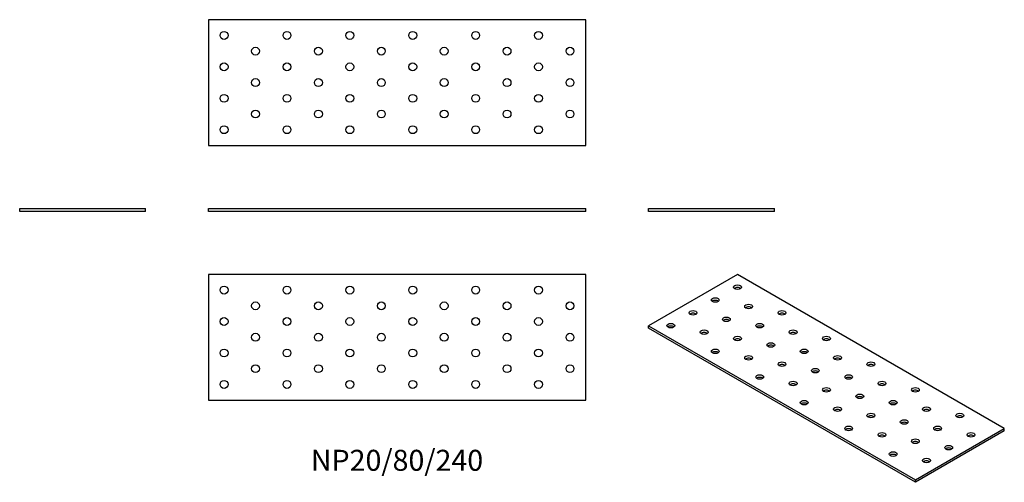
# Model space of a CAD drawing. Units: millimetres. Extents: x -240 to 386, y -172 to 122.
import ezdxf

# ---------------------------------------------------------------- set-up
doc = ezdxf.new("R2010")
doc.units = ezdxf.units.MM
doc.styles.get("Standard").update_dxf_attribs({"font": 'arial.ttf'})

# ---------------------------------------------------------------- blocks, each defined once
blk = doc.blocks.new('NP20_80_240-Front')
for p, q in [((-120, 2), (120, 2)), ((-120, 0), (-120, 2)), ((120, 0), (-120, 0)), ((120, 0), (120, 2))]:
    blk.add_line(p, q)
blk = doc.blocks.new('NP20_80_240-Left')
for p, q in [((-40, 2), (40, 2)), ((-40, 0), (-40, 2)), ((40, 0), (-40, 0)), ((40, 0), (40, 2))]:
    blk.add_line(p, q)
blk = doc.blocks.new('NP20_80_240-Right')
for p, q in [((-40, 2), (40, 2)), ((-40, 0), (-40, 2)), ((40, 0), (-40, 0)), ((40, 0), (40, 2))]:
    blk.add_line(p, q)
blk = doc.blocks.new('NP20_80_240-Top')
for p, q in [((-120, 40), (-120, -40)), ((120, 40), (-120, 40)), ((120, -40), (120, 40)), ((-120, -40), (120, -40))]:
    blk.add_line(p, q)
for centre in [(-110, 30), (-70, 30), (-30, 30), (10, 30), (50, 30), (90, 30), (-90, 20), (-50, 20), (-10, 20), (30, 20), (70, 20), (110, 20), (-110, 10), (-70, 10), (-30, 10), (10, 10), (50, 10), (90, 10), (-90, 0), (-50, 0), (-10, 0), (30, 0), (70, 0), (110, 0), (-110, -10), (-70, -10), (-30, -10), (10, -10), (50, -10), (90, -10), (-90, -20), (-50, -20), (-10, -20), (30, -20), (70, -20), (110, -20), (-110, -30), (-70, -30), (-30, -30), (10, -30), (50, -30), (90, -30)]:
    blk.add_circle(centre, 2.5)
blk = doc.blocks.new('NP20_80_240-Bottom')
for p, q in [((120, 40), (-120, 40)), ((-120, 40), (-120, -40)), ((120, -40), (120, 40)), ((-120, -40), (120, -40))]:
    blk.add_line(p, q)
for centre in [(-110, 30), (-70, 30), (-30, 30), (10, 30), (50, 30), (90, 30), (-90, 20), (-50, 20), (-10, 20), (30, 20), (70, 20), (110, 20), (-110, 10), (-70, 10), (-30, 10), (10, 10), (50, 10), (90, 10), (-90, 0), (-50, 0), (-10, 0), (30, 0), (70, 0), (110, 0), (-110, -10), (-70, -10), (-30, -10), (10, -10), (50, -10), (90, -10), (-90, -20), (-50, -20), (-10, -20), (30, -20), (70, -20), (110, -20), (-110, -30), (-70, -30), (-30, -30), (10, -30), (50, -30), (90, -30)]:
    blk.add_circle(centre, 2.5)
blk = doc.blocks.new('NP20_80_240-ISO')
for p, q in [((-56.57, 66.14), (-113.14, 33.48)), ((113.14, -31.84), (-56.57, 66.14)), ((-113.14, 33.48), (56.57, -64.5)), ((-113.14, 31.84), (-113.14, 33.48)), ((56.57, -66.14), (-113.14, 31.84)), ((56.57, -64.5), (113.14, -31.84)), ((113.14, -33.48), (56.57, -66.14)), ((113.14, -33.48), (113.14, -31.84)), ((56.57, -66.14), (56.57, -64.5))]:
    blk.add_line(p, q)
for centre in [(-56.57, 57.97), (-70.71, 49.81), (-49.5, 45.72), (-84.85, 41.64), (-63.64, 37.56), (-28.28, 41.64), (-98.99, 33.48), (-42.43, 33.48), (-77.78, 29.39), (-56.57, 25.31), (-21.21, 29.39), (0, 25.31), (-35.36, 21.23), (-70.71, 17.15), (-49.5, 13.06), (-14.14, 17.15), (7.07, 13.06), (-28.28, 8.98), (-7.07, 4.9), (28.28, 8.98), (-42.43, 0.82), (14.14, 0.82), (-21.21, -3.27), (0, -7.35), (35.36, -3.27), (56.57, -7.35), (21.21, -11.43), (-14.14, -15.51), (7.07, -19.6), (42.43, -15.51), (63.64, -19.6), (28.28, -23.68), (84.85, -23.68), (14.14, -31.84), (49.5, -27.76), (70.71, -31.84), (35.36, -35.93), (91.92, -35.93), (56.57, -40.01), (77.78, -44.09), (42.43, -48.17), (63.64, -52.26)]:
    blk.add_ellipse(centre, major_axis=(-2.5, 0), ratio=0.57735)
for centre in [(-56.57, 56.34), (-70.71, 48.17), (-49.5, 44.09), (-84.85, 40.01), (-28.28, 40.01), (-98.99, 31.84), (-63.64, 35.93), (-42.43, 31.84), (-77.78, 27.76), (-56.57, 23.68), (-21.21, 27.76), (0, 23.68), (-35.36, 19.6), (-70.71, 15.51), (-49.5, 11.43), (-14.14, 15.51), (7.07, 11.43), (-28.28, 7.35), (28.28, 7.35), (-42.43, -0.82), (-7.07, 3.27), (14.14, -0.82), (-21.21, -4.9), (35.36, -4.9), (0, -8.98), (21.21, -13.06), (56.57, -8.98), (-14.14, -17.15), (42.43, -17.15), (7.07, -21.23), (28.28, -25.31), (63.64, -21.23), (84.85, -25.31), (49.5, -29.39), (14.14, -33.48), (35.36, -37.56), (70.71, -33.48), (91.92, -37.56), (56.57, -41.64), (42.43, -49.81), (77.78, -45.72), (63.64, -53.89)]:
    blk.add_ellipse(centre, major_axis=(-2.5, 0), ratio=0.57735, start_param=3.742857, end_param=5.681921)

msp = doc.modelspace()

# ---------------------------------------------------------------- block references
for name, p in [('NP20_80_240-Bottom', (0, 82)), ('NP20_80_240-Right', (-200, 0)), ('NP20_80_240-Front', (0, 0)), ('NP20_80_240-Left', (200, 0)), ('NP20_80_240-Top', (0, -80)), ('NP20_80_240-ISO', (273.14, -106.14))]:
    msp.add_blockref(name, p)

# ---------------------------------------------------------------- texts
at = {"insert": (0, -160), "char_height": 13.3333, "attachment_point": 5}
msp.add_mtext('NP20/80/240', dxfattribs=at)

doc.saveas('drawing.dxf')
